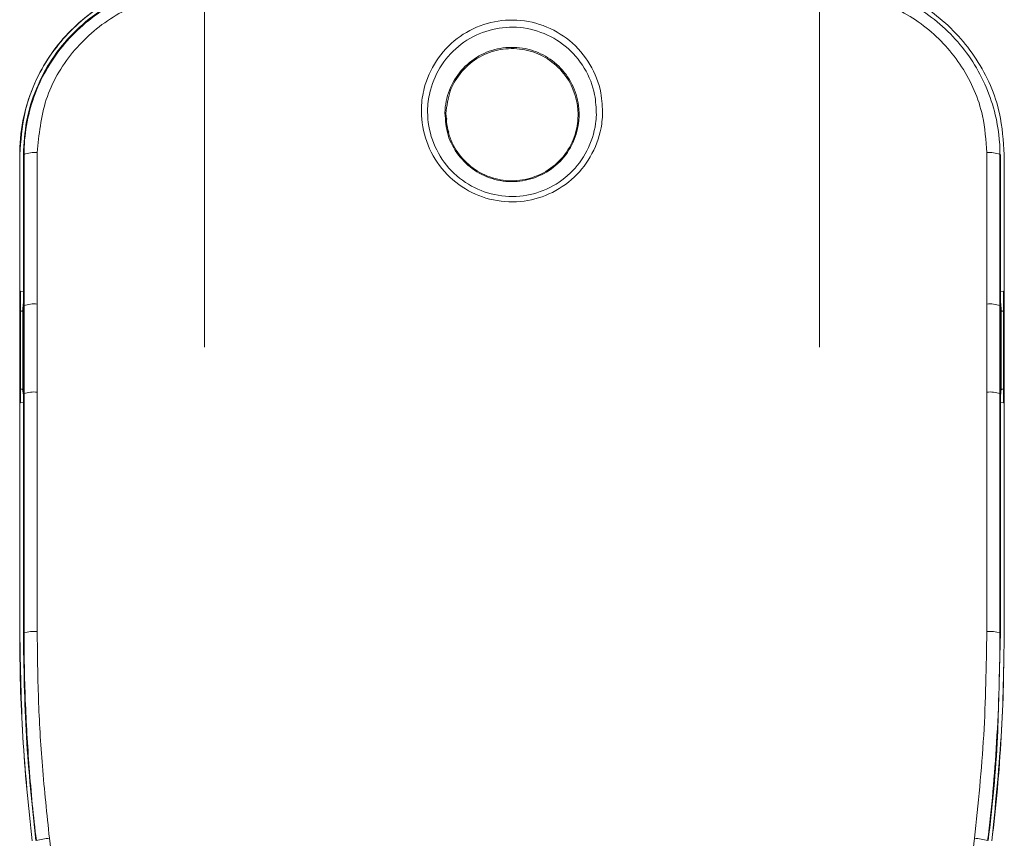
# Model space of a CAD drawing. Units: centimetres. Extents: x -9.8 to 10.5, y -7.6 to 6.8.
# Drawn here: x -6.3 to -3.8, y -0.2 to 1.9 of the extents above; entities that cross this region are included whole.
import ezdxf

# ---------------------------------------------------------------- set-up
doc = ezdxf.new("R2010")
doc.units = ezdxf.units.CM
doc.header["$MEASUREMENT"] = 0

msp = doc.modelspace()

# ---------------------------------------------------------------- linework, layer by layer
at = {"color": 1, "lineweight": 9}
for points in [[(-5.85559, 1.03376), (-5.85559, 1.03376), (-5.85559, 3.24616), (-5.85559, 3.24616)], [(-4.25074, 3.24616), (-4.25074, 3.24616), (-4.25074, 1.03376), (-4.25074, 1.03376)]]:
    msp.add_open_spline(points, degree=3, dxfattribs=at)
at = {"color": 3, "lineweight": 9}
for points, knots in [([(-6.33745, 1.5363), (-6.33736, 1.54275), (-6.33728, 1.54919), (-6.33704, 1.55563), (-6.33704, 1.55563), (-6.33592, 1.58615), (-6.33137, 1.61659), (-6.32399, 1.64628), (-6.32399, 1.64628), (-6.31662, 1.67597), (-6.30642, 1.70492), (-6.29334, 1.73262), (-6.29334, 1.73262), (-6.2711, 1.77972), (-6.24054, 1.82323), (-6.20354, 1.86031), (-6.20354, 1.86031), (-6.16679, 1.89714), (-6.12368, 1.92762), (-6.07649, 1.95035), (-6.07649, 1.95035), (-6.02996, 1.97275), (-5.97946, 1.98761), (-5.92826, 1.99254), (-5.92826, 1.99254), (-5.91173, 1.99413), (-5.89512, 1.99469), (-5.87851, 1.99524)], [0, 0, 0, 0, 0.125, 0.125, 0.125, 0.125, 0.25, 0.25, 0.25, 0.25, 0.375, 0.375, 0.375, 0.375, 0.5, 0.5, 0.5, 0.5, 0.625, 0.625, 0.625, 0.625, 0.75, 0.75, 0.75, 0.75, 1, 1, 1, 1]), ([(-5.87851, 1.99483), (-5.92942, 1.98988), (-5.98033, 1.98493), (-6.02839, 1.96965), (-6.02839, 1.96965), (-6.07644, 1.95436), (-6.12164, 1.92875), (-6.1614, 1.89717), (-6.1614, 1.89717), (-6.20153, 1.86529), (-6.23611, 1.82735), (-6.26397, 1.78464), (-6.26397, 1.78464), (-6.29219, 1.74138), (-6.31351, 1.69324), (-6.3244, 1.64323), (-6.3244, 1.64323), (-6.33203, 1.6082), (-6.33453, 1.57225), (-6.33704, 1.53631)], [0, 0, 0, 0, 0.1666667, 0.1666667, 0.1666667, 0.1666667, 0.3333333, 0.3333333, 0.3333333, 0.3333333, 0.5, 0.5, 0.5, 0.5, 0.6666667, 0.6666667, 0.6666667, 0.6666667, 1, 1, 1, 1]), ([(-6.32787, 1.53631), (-6.32622, 1.56551), (-6.32457, 1.59471), (-6.31936, 1.62336), (-6.31936, 1.62336), (-6.31412, 1.65212), (-6.3053, 1.68032), (-6.29401, 1.70744), (-6.29401, 1.70744), (-6.28273, 1.73453), (-6.269, 1.76054), (-6.25279, 1.78498), (-6.25279, 1.78498), (-6.23662, 1.80937), (-6.21798, 1.83219), (-6.19728, 1.85302), (-6.19728, 1.85302), (-6.1765, 1.87393), (-6.15365, 1.89284), (-6.12913, 1.90929), (-6.12913, 1.90929), (-6.10475, 1.92564), (-6.07872, 1.93956), (-6.05154, 1.95102), (-6.05154, 1.95102), (-6.0242, 1.96254), (-5.99569, 1.97158), (-5.9666, 1.97695), (-5.9666, 1.97695), (-5.93763, 1.98228), (-5.90807, 1.98397), (-5.87851, 1.98566)], [0, 0, 0, 0, 0.1111111, 0.1111111, 0.1111111, 0.1111111, 0.2222222, 0.2222222, 0.2222222, 0.2222222, 0.3333333, 0.3333333, 0.3333333, 0.3333333, 0.4444444, 0.4444444, 0.4444444, 0.4444444, 0.5555556, 0.5555556, 0.5555556, 0.5555556, 0.6666667, 0.6666667, 0.6666667, 0.6666667, 0.7777778, 0.7777778, 0.7777778, 0.7777778, 1, 1, 1, 1]), ([(-6.32613, 1.53631), (-6.32613, 1.53631), (-6.32613, 1.53631), (-6.32613, 1.53631), (-6.32613, 1.53631), (-6.32613, 1.58701), (-6.31735, 1.63792), (-6.30032, 1.68591), (-6.30032, 1.68591), (-6.28328, 1.7339), (-6.258, 1.77897), (-6.22584, 1.81845), (-6.22584, 1.81845), (-6.19378, 1.85781), (-6.15489, 1.89161), (-6.11128, 1.91842), (-6.11128, 1.91842), (-6.06815, 1.94493), (-6.02042, 1.9646), (-5.97099, 1.97403), (-5.97099, 1.97403), (-5.94059, 1.97984), (-5.90955, 1.98176), (-5.87851, 1.98369)], [0, 0, 0, 0, 0.1428571, 0.1428571, 0.1428571, 0.1428571, 0.2857143, 0.2857143, 0.2857143, 0.2857143, 0.4285714, 0.4285714, 0.4285714, 0.4285714, 0.5714286, 0.5714286, 0.5714286, 0.5714286, 0.7142857, 0.7142857, 0.7142857, 0.7142857, 1, 1, 1, 1]), ([(-4.22782, 1.99524), (-4.17687, 1.99029), (-4.12592, 1.98533), (-4.07782, 1.97003), (-4.07782, 1.97003), (-4.02973, 1.95474), (-3.98448, 1.92911), (-3.94469, 1.8975), (-3.94469, 1.8975), (-3.90453, 1.86561), (-3.86992, 1.82763), (-3.84204, 1.78489), (-3.84204, 1.78489), (-3.81378, 1.74158), (-3.79243, 1.69337), (-3.78153, 1.6433), (-3.78153, 1.6433), (-3.7739, 1.60825), (-3.77139, 1.57227), (-3.76888, 1.5363)], [0, 0, 0, 0, 0.1666667, 0.1666667, 0.1666667, 0.1666667, 0.3333333, 0.3333333, 0.3333333, 0.3333333, 0.5, 0.5, 0.5, 0.5, 0.6666667, 0.6666667, 0.6666667, 0.6666667, 1, 1, 1, 1]), ([(-4.22782, 1.98369), (-4.22782, 1.98369), (-4.22781, 1.98369), (-4.22781, 1.98369), (-4.22781, 1.98369), (-4.17829, 1.98369), (-4.12836, 1.97531), (-4.08134, 1.95905), (-4.08134, 1.95905), (-4.03436, 1.9428), (-3.99028, 1.91869), (-3.95137, 1.88813), (-3.95137, 1.88813), (-3.91218, 1.85735), (-3.87822, 1.82003), (-3.85134, 1.77822), (-3.85134, 1.77822), (-3.82412, 1.73589), (-3.80415, 1.68896), (-3.79247, 1.64017), (-3.79247, 1.64017), (-3.78432, 1.60616), (-3.7802, 1.57124), (-3.7802, 1.53631), (-3.7802, 1.53631), (-3.7802, 1.53631), (-3.7802, 1.53631), (-3.7802, 1.53631)], [0, 0, 0, 0, 0.125, 0.125, 0.125, 0.125, 0.25, 0.25, 0.25, 0.25, 0.375, 0.375, 0.375, 0.375, 0.5, 0.5, 0.5, 0.5, 0.625, 0.625, 0.625, 0.625, 0.75, 0.75, 0.75, 0.75, 1, 1, 1, 1]), ([(-5.87851, 1.95524), (-5.90718, 1.95345), (-5.93584, 1.95167), (-5.96393, 1.9463), (-5.96393, 1.9463), (-6.00961, 1.93756), (-6.05377, 1.91934), (-6.09349, 1.89481), (-6.09349, 1.89481), (-6.13369, 1.86998), (-6.16935, 1.83869), (-6.19926, 1.80228), (-6.19926, 1.80228), (-6.2293, 1.76572), (-6.25353, 1.72399), (-6.26798, 1.67963), (-6.26798, 1.67963), (-6.28244, 1.63526), (-6.2871, 1.58825), (-6.29176, 1.54124)], [0, 0, 0, 0, 0.1666667, 0.1666667, 0.1666667, 0.1666667, 0.3333333, 0.3333333, 0.3333333, 0.3333333, 0.5, 0.5, 0.5, 0.5, 0.6666667, 0.6666667, 0.6666667, 0.6666667, 1, 1, 1, 1]), ([(-3.81457, 1.54124), (-3.81681, 1.57353), (-3.81905, 1.60583), (-3.82586, 1.63732), (-3.82586, 1.63732), (-3.83562, 1.68246), (-3.85477, 1.72595), (-3.88017, 1.76505), (-3.88017, 1.76505), (-3.90522, 1.80363), (-3.93635, 1.83794), (-3.9725, 1.86677), (-3.9725, 1.86677), (-4.00836, 1.89537), (-4.04915, 1.91858), (-4.09253, 1.93242), (-4.09253, 1.93242), (-4.1359, 1.94627), (-4.18186, 1.95075), (-4.22782, 1.95524)], [0, 0, 0, 0, 0.1666667, 0.1666667, 0.1666667, 0.1666667, 0.3333333, 0.3333333, 0.3333333, 0.3333333, 0.5, 0.5, 0.5, 0.5, 0.6666667, 0.6666667, 0.6666667, 0.6666667, 1, 1, 1, 1]), ([(-4.81691, 1.64007), (-4.81753, 1.6319), (-4.81815, 1.62373), (-4.81925, 1.61561), (-4.81925, 1.61561), (-4.82289, 1.58889), (-4.83179, 1.56274), (-4.84458, 1.5387), (-4.84458, 1.5387), (-4.85664, 1.51603), (-4.87216, 1.49524), (-4.89078, 1.47757), (-4.89078, 1.47757), (-4.91003, 1.45931), (-4.93259, 1.44438), (-4.95696, 1.4335), (-4.95696, 1.4335), (-4.98047, 1.423), (-5.00567, 1.41627), (-5.03132, 1.41387), (-5.03132, 1.41387), (-5.05817, 1.41135), (-5.0855, 1.41357), (-5.11162, 1.42029), (-5.11162, 1.42029), (-5.13699, 1.42682), (-5.16121, 1.43759), (-5.18303, 1.45196), (-5.18303, 1.45196), (-5.2059, 1.46702), (-5.22614, 1.48601), (-5.24242, 1.50786), (-5.24242, 1.50786), (-5.25855, 1.5295), (-5.27079, 1.55394), (-5.27877, 1.57967), (-5.27877, 1.57967), (-5.28666, 1.60511), (-5.29038, 1.63181), (-5.28948, 1.65829), (-5.28948, 1.65829), (-5.2889, 1.67547), (-5.28636, 1.69256), (-5.28203, 1.70922), (-5.28203, 1.70922), (-5.27548, 1.73442), (-5.2648, 1.75863), (-5.25046, 1.78051), (-5.25046, 1.78051), (-5.23588, 1.80274), (-5.21751, 1.82256), (-5.19628, 1.83869), (-5.19628, 1.83869), (-5.17549, 1.85448), (-5.15197, 1.86675), (-5.12706, 1.87499), (-5.12706, 1.87499), (-5.10242, 1.88314), (-5.07644, 1.88736), (-5.0505, 1.88709), (-5.0505, 1.88709), (-5.02364, 1.8868), (-4.99683, 1.8817), (-4.97162, 1.8724), (-4.97162, 1.8724), (-4.94679, 1.86323), (-4.92353, 1.84998), (-4.90322, 1.83327), (-4.90322, 1.83327), (-4.88201, 1.81581), (-4.86402, 1.79458), (-4.84992, 1.77097), (-4.84992, 1.77097), (-4.83621, 1.74802), (-4.82617, 1.72283), (-4.82148, 1.69685), (-4.82148, 1.69685), (-4.81812, 1.67819), (-4.81751, 1.65913), (-4.81691, 1.64007)], [0, 0, 0, 0, 0.047619, 0.047619, 0.047619, 0.047619, 0.0952381, 0.0952381, 0.0952381, 0.0952381, 0.1428571, 0.1428571, 0.1428571, 0.1428571, 0.1904762, 0.1904762, 0.1904762, 0.1904762, 0.2380952, 0.2380952, 0.2380952, 0.2380952, 0.2857143, 0.2857143, 0.2857143, 0.2857143, 0.3333333, 0.3333333, 0.3333333, 0.3333333, 0.3809524, 0.3809524, 0.3809524, 0.3809524, 0.4285714, 0.4285714, 0.4285714, 0.4285714, 0.4761905, 0.4761905, 0.4761905, 0.4761905, 0.5238095, 0.5238095, 0.5238095, 0.5238095, 0.5714286, 0.5714286, 0.5714286, 0.5714286, 0.6190476, 0.6190476, 0.6190476, 0.6190476, 0.6666667, 0.6666667, 0.6666667, 0.6666667, 0.7142857, 0.7142857, 0.7142857, 0.7142857, 0.7619048, 0.7619048, 0.7619048, 0.7619048, 0.8095238, 0.8095238, 0.8095238, 0.8095238, 0.8571429, 0.8571429, 0.8571429, 0.8571429, 0.9047619, 0.9047619, 0.9047619, 0.9047619, 1, 1, 1, 1]), ([(-4.83306, 1.63971), (-4.83373, 1.65745), (-4.83439, 1.67519), (-4.83763, 1.69254), (-4.83763, 1.69254), (-4.84214, 1.7167), (-4.85162, 1.7401), (-4.86451, 1.7614), (-4.86451, 1.7614), (-4.87771, 1.78321), (-4.89447, 1.8028), (-4.91421, 1.8189), (-4.91421, 1.8189), (-4.9331, 1.8343), (-4.95471, 1.8465), (-4.97776, 1.85494), (-4.97776, 1.85494), (-5.00107, 1.86348), (-5.02585, 1.86818), (-5.05067, 1.86844), (-5.05067, 1.86844), (-5.07467, 1.86869), (-5.0987, 1.8648), (-5.1215, 1.85731), (-5.1215, 1.85731), (-5.14461, 1.84972), (-5.16646, 1.83845), (-5.18578, 1.82389), (-5.18578, 1.82389), (-5.20552, 1.80903), (-5.22262, 1.79074), (-5.23624, 1.77023), (-5.23624, 1.77023), (-5.24971, 1.74993), (-5.25977, 1.72745), (-5.26601, 1.70404), (-5.26601, 1.70404), (-5.27014, 1.68856), (-5.27259, 1.67267), (-5.27323, 1.65668), (-5.27323, 1.65668), (-5.27421, 1.632), (-5.27085, 1.60709), (-5.26361, 1.58333), (-5.26361, 1.58333), (-5.25627, 1.55923), (-5.24494, 1.53633), (-5.22993, 1.51604), (-5.22993, 1.51604), (-5.21481, 1.4956), (-5.19595, 1.4778), (-5.17464, 1.4637), (-5.17464, 1.4637), (-5.15423, 1.45019), (-5.13156, 1.44006), (-5.1078, 1.43392), (-5.1078, 1.43392), (-5.0834, 1.42762), (-5.05786, 1.42552), (-5.03277, 1.42788), (-5.03277, 1.42788), (-5.00875, 1.43014), (-4.98516, 1.43648), (-4.96316, 1.44635), (-4.96316, 1.44635), (-4.9404, 1.45656), (-4.91933, 1.47055), (-4.9014, 1.48767), (-4.9014, 1.48767), (-4.88371, 1.50456), (-4.86907, 1.52449), (-4.85781, 1.54619), (-4.85781, 1.54619), (-4.8463, 1.56837), (-4.83832, 1.5924), (-4.83512, 1.61692), (-4.83512, 1.61692), (-4.83413, 1.62449), (-4.8336, 1.6321), (-4.83306, 1.63971)], [0, 0, 0, 0, 0.047619, 0.047619, 0.047619, 0.047619, 0.0952381, 0.0952381, 0.0952381, 0.0952381, 0.1428571, 0.1428571, 0.1428571, 0.1428571, 0.1904762, 0.1904762, 0.1904762, 0.1904762, 0.2380952, 0.2380952, 0.2380952, 0.2380952, 0.2857143, 0.2857143, 0.2857143, 0.2857143, 0.3333333, 0.3333333, 0.3333333, 0.3333333, 0.3809524, 0.3809524, 0.3809524, 0.3809524, 0.4285714, 0.4285714, 0.4285714, 0.4285714, 0.4761905, 0.4761905, 0.4761905, 0.4761905, 0.5238095, 0.5238095, 0.5238095, 0.5238095, 0.5714286, 0.5714286, 0.5714286, 0.5714286, 0.6190476, 0.6190476, 0.6190476, 0.6190476, 0.6666667, 0.6666667, 0.6666667, 0.6666667, 0.7142857, 0.7142857, 0.7142857, 0.7142857, 0.7619048, 0.7619048, 0.7619048, 0.7619048, 0.8095238, 0.8095238, 0.8095238, 0.8095238, 0.8571429, 0.8571429, 0.8571429, 0.8571429, 0.9047619, 0.9047619, 0.9047619, 0.9047619, 1, 1, 1, 1]), ([(-5.22819, 1.64464), (-5.22818, 1.64493), (-5.22817, 1.64523), (-5.22816, 1.64553), (-5.22816, 1.64553), (-5.22764, 1.66545), (-5.22361, 1.68544), (-5.21635, 1.70417), (-5.21635, 1.70417), (-5.20909, 1.72288), (-5.1986, 1.74031), (-5.18539, 1.75553), (-5.18539, 1.75553), (-5.17234, 1.77057), (-5.15663, 1.78343), (-5.13916, 1.7933), (-5.13916, 1.7933), (-5.1221, 1.80292), (-5.10335, 1.80968), (-5.08398, 1.81314), (-5.08398, 1.81314), (-5.06492, 1.81655), (-5.04525, 1.81676), (-5.02611, 1.81377), (-5.02611, 1.81377), (-5.00727, 1.81083), (-4.98894, 1.80478), (-4.97211, 1.79598), (-4.97211, 1.79598), (-4.95504, 1.78705), (-4.9395, 1.7753), (-4.92632, 1.76145), (-4.92632, 1.76145), (-4.9129, 1.74734), (-4.90192, 1.73106), (-4.89389, 1.71344), (-4.89389, 1.71344), (-4.88568, 1.69542), (-4.88056, 1.67599), (-4.8788, 1.65635), (-4.8788, 1.65635), (-4.87767, 1.6438), (-4.8779, 1.63116), (-4.8795, 1.61866), (-4.8795, 1.61866), (-4.88204, 1.59882), (-4.888, 1.57933), (-4.89713, 1.56136), (-4.89713, 1.56136), (-4.90624, 1.54345), (-4.9185, 1.52706), (-4.93323, 1.5132), (-4.93323, 1.5132), (-4.94771, 1.49958), (-4.96458, 1.48841), (-4.98289, 1.48038), (-4.98289, 1.48038), (-5.00094, 1.47247), (-5.02039, 1.46762), (-5.04009, 1.46614), (-5.04009, 1.46614), (-5.05945, 1.46469), (-5.07906, 1.46649), (-5.09783, 1.47145), (-5.09783, 1.47145), (-5.11673, 1.47643), (-5.13477, 1.48461), (-5.15087, 1.49546), (-5.15087, 1.49546), (-5.1669, 1.50627), (-5.18101, 1.51973), (-5.19276, 1.53508), (-5.19276, 1.53508), (-5.20477, 1.5508), (-5.21432, 1.56849), (-5.21981, 1.58712), (-5.21981, 1.58712), (-5.22529, 1.60568), (-5.22674, 1.62516), (-5.22819, 1.64464)], [0, 0, 0, 0, 0.047619, 0.047619, 0.047619, 0.047619, 0.0952381, 0.0952381, 0.0952381, 0.0952381, 0.1428571, 0.1428571, 0.1428571, 0.1428571, 0.1904762, 0.1904762, 0.1904762, 0.1904762, 0.2380952, 0.2380952, 0.2380952, 0.2380952, 0.2857143, 0.2857143, 0.2857143, 0.2857143, 0.3333333, 0.3333333, 0.3333333, 0.3333333, 0.3809524, 0.3809524, 0.3809524, 0.3809524, 0.4285714, 0.4285714, 0.4285714, 0.4285714, 0.4761905, 0.4761905, 0.4761905, 0.4761905, 0.5238095, 0.5238095, 0.5238095, 0.5238095, 0.5714286, 0.5714286, 0.5714286, 0.5714286, 0.6190476, 0.6190476, 0.6190476, 0.6190476, 0.6666667, 0.6666667, 0.6666667, 0.6666667, 0.7142857, 0.7142857, 0.7142857, 0.7142857, 0.7619048, 0.7619048, 0.7619048, 0.7619048, 0.8095238, 0.8095238, 0.8095238, 0.8095238, 0.8571429, 0.8571429, 0.8571429, 0.8571429, 0.9047619, 0.9047619, 0.9047619, 0.9047619, 1, 1, 1, 1]), ([(-5.22552, 1.64334), (-5.22401, 1.6242), (-5.22251, 1.60506), (-5.21706, 1.58683), (-5.21706, 1.58683), (-5.21159, 1.56857), (-5.20216, 1.55123), (-5.19031, 1.53584), (-5.19031, 1.53584), (-5.17873, 1.52079), (-5.16484, 1.50761), (-5.14906, 1.49703), (-5.14906, 1.49703), (-5.13326, 1.48642), (-5.11555, 1.47843), (-5.09702, 1.47356), (-5.09702, 1.47356), (-5.07859, 1.46871), (-5.05933, 1.46695), (-5.04031, 1.46837), (-5.04031, 1.46837), (-5.02099, 1.46982), (-5.00191, 1.47456), (-4.9842, 1.48228), (-4.9842, 1.48228), (-4.96621, 1.49013), (-4.94963, 1.50107), (-4.93538, 1.5144), (-4.93538, 1.5144), (-4.92088, 1.52797), (-4.90879, 1.54403), (-4.89979, 1.56158), (-4.89979, 1.56158), (-4.89075, 1.5792), (-4.88483, 1.59832), (-4.88226, 1.61779), (-4.88226, 1.61779), (-4.88063, 1.63009), (-4.88035, 1.64253), (-4.88141, 1.65489), (-4.88141, 1.65489), (-4.88307, 1.67423), (-4.88803, 1.69337), (-4.89604, 1.71115), (-4.89604, 1.71115), (-4.90388, 1.72855), (-4.91465, 1.74465), (-4.92785, 1.75861), (-4.92785, 1.75861), (-4.94082, 1.77234), (-4.95614, 1.784), (-4.973, 1.79286), (-4.973, 1.79286), (-4.98962, 1.80159), (-5.00774, 1.8076), (-5.02637, 1.81053), (-5.02637, 1.81053), (-5.04532, 1.81351), (-5.0648, 1.8133), (-5.08369, 1.8099), (-5.08369, 1.8099), (-5.10284, 1.80646), (-5.12139, 1.79975), (-5.13819, 1.7902), (-5.13819, 1.7902), (-5.15541, 1.78042), (-5.17079, 1.76765), (-5.18378, 1.75274), (-5.18378, 1.75274), (-5.19689, 1.73769), (-5.20756, 1.72045), (-5.21411, 1.702), (-5.21411, 1.702), (-5.22074, 1.68328), (-5.22313, 1.66331), (-5.22552, 1.64334)], [0, 0, 0, 0, 0.05, 0.05, 0.05, 0.05, 0.1, 0.1, 0.1, 0.1, 0.15, 0.15, 0.15, 0.15, 0.2, 0.2, 0.2, 0.2, 0.25, 0.25, 0.25, 0.25, 0.3, 0.3, 0.3, 0.3, 0.35, 0.35, 0.35, 0.35, 0.4, 0.4, 0.4, 0.4, 0.45, 0.45, 0.45, 0.45, 0.5, 0.5, 0.5, 0.5, 0.55, 0.55, 0.55, 0.55, 0.6, 0.6, 0.6, 0.6, 0.65, 0.65, 0.65, 0.65, 0.7, 0.7, 0.7, 0.7, 0.75, 0.75, 0.75, 0.75, 0.8, 0.8, 0.8, 0.8, 0.85, 0.85, 0.85, 0.85, 0.9, 0.9, 0.9, 0.9, 1, 1, 1, 1]), ([(-5.21821, 1.59453), (-5.22117, 1.60363), (-5.22413, 1.61273), (-5.22412, 1.62205), (-5.22412, 1.62205), (-5.22412, 1.62484), (-5.22386, 1.62765), (-5.22359, 1.63047)], [0, 0, 0, 0, 0.3333333, 0.3333333, 0.3333333, 0.3333333, 1, 1, 1, 1]), ([(-6.33745, 1.18061), (-6.33745, 1.22878), (-6.33745, 1.27695), (-6.33745, 1.32508), (-6.33745, 1.32508), (-6.33745, 1.37322), (-6.33745, 1.42133), (-6.33745, 1.4694), (-6.33745, 1.4694), (-6.33745, 1.4917), (-6.33745, 1.514), (-6.33745, 1.5363)], [0, 0, 0, 0, 0.25, 0.25, 0.25, 0.25, 0.5, 0.5, 0.5, 0.5, 1, 1, 1, 1]), ([(-3.76888, 1.5363), (-3.76888, 1.48824), (-3.76888, 1.44017), (-3.76888, 1.39207), (-3.76888, 1.39207), (-3.76888, 1.35686), (-3.76889, 1.32163), (-3.76889, 1.28638), (-3.76889, 1.28638), (-3.76889, 1.25113), (-3.76889, 1.21587), (-3.76889, 1.18061)], [0, 0, 0, 0, 0.25, 0.25, 0.25, 0.25, 0.5, 0.5, 0.5, 0.5, 1, 1, 1, 1]), ([(-6.33744, 0.88814), (-6.33744, 0.93692), (-6.33745, 0.98569), (-6.33745, 1.03444), (-6.33745, 1.03444), (-6.33745, 1.05882), (-6.33745, 1.08318), (-6.33745, 1.10754), (-6.33745, 1.10754), (-6.33745, 1.1319), (-6.33745, 1.15625), (-6.33745, 1.18061)], [0, 0, 0, 0, 0.25, 0.25, 0.25, 0.25, 0.5, 0.5, 0.5, 0.5, 1, 1, 1, 1]), ([(-6.33704, 1.18061), (-6.33704, 1.18061), (-6.33641, 1.17997), (-6.33641, 1.17997), (-6.33641, 1.17997), (-6.33641, 1.17997), (-6.33555, 1.17912), (-6.33555, 1.17912)], [0, 0, 0, 0, 0.3333333, 0.3333333, 0.3333333, 0.3333333, 1, 1, 1, 1]), ([(-6.33555, 1.17912), (-6.33555, 1.17912), (-6.33539, 1.03453), (-6.33539, 1.03453), (-6.33539, 1.03453), (-6.33539, 1.03453), (-6.33525, 0.88994), (-6.33525, 0.88994)], [0, 0, 0, 0, 0.3333333, 0.3333333, 0.3333333, 0.3333333, 1, 1, 1, 1]), ([(-6.32787, 1.16632), (-6.32787, 1.16373), (-6.32788, 1.16114), (-6.32788, 1.15863), (-6.32788, 1.15863), (-6.32789, 1.15613), (-6.3279, 1.15371), (-6.32792, 1.15154), (-6.32792, 1.15154), (-6.32793, 1.14937), (-6.32795, 1.14745), (-6.32797, 1.14584), (-6.32797, 1.14584), (-6.32799, 1.14423), (-6.32801, 1.14294), (-6.32803, 1.14217), (-6.32803, 1.14217), (-6.32805, 1.14154), (-6.32807, 1.14126), (-6.32809, 1.14098)], [0, 0, 0, 0, 0.1666667, 0.1666667, 0.1666667, 0.1666667, 0.3333333, 0.3333333, 0.3333333, 0.3333333, 0.5, 0.5, 0.5, 0.5, 0.6666667, 0.6666667, 0.6666667, 0.6666667, 1, 1, 1, 1]), ([(-3.77824, 1.14098), (-3.77827, 1.14137), (-3.77829, 1.14176), (-3.77831, 1.14267), (-3.77831, 1.14267), (-3.77833, 1.14358), (-3.77835, 1.14502), (-3.77837, 1.14675), (-3.77837, 1.14675), (-3.77839, 1.14848), (-3.77841, 1.15051), (-3.77842, 1.15276), (-3.77842, 1.15276), (-3.77843, 1.15501), (-3.77844, 1.15749), (-3.77845, 1.16002), (-3.77845, 1.16002), (-3.77846, 1.1621), (-3.77846, 1.16421), (-3.77846, 1.16632)], [0, 0, 0, 0, 0.1666667, 0.1666667, 0.1666667, 0.1666667, 0.3333333, 0.3333333, 0.3333333, 0.3333333, 0.5, 0.5, 0.5, 0.5, 0.6666667, 0.6666667, 0.6666667, 0.6666667, 1, 1, 1, 1]), ([(-3.77108, 0.88994), (-3.77108, 0.88994), (-3.77094, 1.03453), (-3.77094, 1.03453), (-3.77094, 1.03453), (-3.77094, 1.03453), (-3.77078, 1.17912), (-3.77078, 1.17912)], [0, 0, 0, 0, 0.3333333, 0.3333333, 0.3333333, 0.3333333, 1, 1, 1, 1]), ([(-3.76929, 1.18061), (-3.76929, 1.18061), (-3.76992, 1.17997), (-3.76992, 1.17997), (-3.76992, 1.17997), (-3.76992, 1.17997), (-3.77078, 1.17912), (-3.77078, 1.17912)], [0, 0, 0, 0, 0.3333333, 0.3333333, 0.3333333, 0.3333333, 1, 1, 1, 1]), ([(-3.76889, 1.18061), (-3.76889, 1.1319), (-3.76889, 1.08319), (-3.76889, 1.03445), (-3.76889, 1.03445), (-3.76889, 1.01008), (-3.76889, 0.9857), (-3.76889, 0.96131), (-3.76889, 0.96131), (-3.76889, 0.93693), (-3.76889, 0.91253), (-3.76889, 0.88814)], [0, 0, 0, 0, 0.25, 0.25, 0.25, 0.25, 0.5, 0.5, 0.5, 0.5, 1, 1, 1, 1]), ([(-6.32809, 1.14098), (-6.32809, 1.14098), (-6.32888, 1.13623), (-6.32888, 1.13623), (-6.32888, 1.13623), (-6.32888, 1.13623), (-6.32913, 1.13475), (-6.32913, 1.13475)], [0, 0, 0, 0, 0.3333333, 0.3333333, 0.3333333, 0.3333333, 1, 1, 1, 1]), ([(-6.32787, 0.91301), (-6.32787, 0.93213), (-6.32787, 0.95125), (-6.32787, 0.97036), (-6.32787, 0.97036), (-6.32787, 0.98948), (-6.32787, 1.00859), (-6.32787, 1.02769), (-6.32787, 1.02769), (-6.32787, 1.0659), (-6.32787, 1.10409), (-6.32787, 1.14228)], [0, 0, 0, 0, 0.25, 0.25, 0.25, 0.25, 0.5, 0.5, 0.5, 0.5, 1, 1, 1, 1]), ([(-3.77846, 1.14228), (-3.77846, 1.12318), (-3.77846, 1.10409), (-3.77846, 1.08499), (-3.77846, 1.08499), (-3.77846, 1.0659), (-3.77846, 1.04679), (-3.77846, 1.02769), (-3.77846, 1.02769), (-3.77846, 0.98948), (-3.77846, 0.95124), (-3.77846, 0.91301)], [0, 0, 0, 0, 0.25, 0.25, 0.25, 0.25, 0.5, 0.5, 0.5, 0.5, 1, 1, 1, 1]), ([(-3.77824, 1.14098), (-3.77824, 1.14098), (-3.77745, 1.13623), (-3.77745, 1.13623), (-3.77745, 1.13623), (-3.77745, 1.13623), (-3.7772, 1.13475), (-3.7772, 1.13475)], [0, 0, 0, 0, 0.3333333, 0.3333333, 0.3333333, 0.3333333, 1, 1, 1, 1]), ([(-6.3355, 1.1279), (-6.33461, 1.12796), (-6.33372, 1.12802), (-6.33295, 1.12811), (-6.33295, 1.12811), (-6.33214, 1.1282), (-6.33145, 1.12832), (-6.3309, 1.12845), (-6.3309, 1.12845), (-6.33034, 1.12859), (-6.32992, 1.12873), (-6.3297, 1.12888), (-6.3297, 1.12888), (-6.32956, 1.12899), (-6.32951, 1.12909), (-6.32946, 1.12919)], [0, 0, 0, 0, 0.2, 0.2, 0.2, 0.2, 0.4, 0.4, 0.4, 0.4, 0.6, 0.6, 0.6, 0.6, 1, 1, 1, 1]), ([(-6.32946, 1.12919), (-6.32946, 1.12919), (-6.32948, 1.11085), (-6.32948, 1.11085), (-6.32948, 1.11085), (-6.32948, 1.11085), (-6.32956, 1.03749), (-6.32956, 1.03749), (-6.32956, 1.03749), (-6.32956, 1.03749), (-6.32967, 0.9239), (-6.32967, 0.9239)], [0, 0, 0, 0, 0.25, 0.25, 0.25, 0.25, 0.5, 0.5, 0.5, 0.5, 1, 1, 1, 1]), ([(-3.77666, 0.9239), (-3.77666, 0.9239), (-3.77668, 0.94224), (-3.77668, 0.94224), (-3.77668, 0.94224), (-3.77668, 0.94224), (-3.77675, 1.01561), (-3.77675, 1.01561), (-3.77675, 1.01561), (-3.77675, 1.01561), (-3.77687, 1.12919), (-3.77687, 1.12919)], [0, 0, 0, 0, 0.25, 0.25, 0.25, 0.25, 0.5, 0.5, 0.5, 0.5, 1, 1, 1, 1]), ([(-3.77687, 1.12919), (-3.77676, 1.12904), (-3.77665, 1.12888), (-3.77632, 1.12873), (-3.77632, 1.12873), (-3.77599, 1.12858), (-3.77544, 1.12844), (-3.77477, 1.12832), (-3.77477, 1.12832), (-3.77411, 1.12819), (-3.77333, 1.12808), (-3.77241, 1.12801), (-3.77241, 1.12801), (-3.77192, 1.12797), (-3.77137, 1.12794), (-3.77083, 1.12791)], [0, 0, 0, 0, 0.2, 0.2, 0.2, 0.2, 0.4, 0.4, 0.4, 0.4, 0.6, 0.6, 0.6, 0.6, 1, 1, 1, 1]), ([(-6.32967, 0.9239), (-6.32978, 0.92396), (-6.32989, 0.92401), (-6.33022, 0.92406), (-6.33022, 0.92406), (-6.33054, 0.92411), (-6.33109, 0.92416), (-6.33174, 0.9242), (-6.33174, 0.9242), (-6.33239, 0.92424), (-6.33315, 0.92428), (-6.33406, 0.92431), (-6.33406, 0.92431), (-6.33445, 0.92432), (-6.33487, 0.92433), (-6.33528, 0.92433)], [0, 0, 0, 0, 0.2, 0.2, 0.2, 0.2, 0.4, 0.4, 0.4, 0.4, 0.6, 0.6, 0.6, 0.6, 1, 1, 1, 1]), ([(-6.32804, 0.91403), (-6.32804, 0.91403), (-6.32887, 0.91906), (-6.32887, 0.91906), (-6.32887, 0.91906), (-6.32887, 0.91906), (-6.32967, 0.9239), (-6.32967, 0.9239)], [0, 0, 0, 0, 0.3333333, 0.3333333, 0.3333333, 0.3333333, 1, 1, 1, 1]), ([(-6.32804, 0.91403), (-6.32802, 0.91364), (-6.328, 0.91325), (-6.32798, 0.91234), (-6.32798, 0.91234), (-6.32796, 0.91143), (-6.32794, 0.90999), (-6.32792, 0.90826), (-6.32792, 0.90826), (-6.32791, 0.90653), (-6.3279, 0.90451), (-6.32789, 0.90225), (-6.32789, 0.90225), (-6.32788, 0.89974), (-6.32787, 0.89692), (-6.32787, 0.89411)], [0, 0, 0, 0, 0.2, 0.2, 0.2, 0.2, 0.4, 0.4, 0.4, 0.4, 0.6, 0.6, 0.6, 0.6, 1, 1, 1, 1]), ([(-3.77846, 0.89411), (-3.77846, 0.89664), (-3.77845, 0.89916), (-3.77845, 0.90147), (-3.77845, 0.90147), (-3.77844, 0.90377), (-3.77843, 0.90586), (-3.77841, 0.90766), (-3.77841, 0.90766), (-3.7784, 0.90946), (-3.77838, 0.91099), (-3.77836, 0.91199), (-3.77836, 0.91199), (-3.77834, 0.9131), (-3.77832, 0.91357), (-3.77829, 0.91403)], [0, 0, 0, 0, 0.2, 0.2, 0.2, 0.2, 0.4, 0.4, 0.4, 0.4, 0.6, 0.6, 0.6, 0.6, 1, 1, 1, 1]), ([(-3.77829, 0.91403), (-3.77829, 0.91403), (-3.77752, 0.9187), (-3.77752, 0.9187), (-3.77752, 0.9187), (-3.77752, 0.9187), (-3.77666, 0.9239), (-3.77666, 0.9239)], [0, 0, 0, 0, 0.3333333, 0.3333333, 0.3333333, 0.3333333, 1, 1, 1, 1]), ([(-3.77105, 0.92434), (-3.7718, 0.92432), (-3.77255, 0.9243), (-3.77321, 0.92427), (-3.77321, 0.92427), (-3.77403, 0.92424), (-3.77471, 0.9242), (-3.77526, 0.92415), (-3.77526, 0.92415), (-3.77581, 0.92411), (-3.77622, 0.92406), (-3.77643, 0.924), (-3.77643, 0.924), (-3.77656, 0.92397), (-3.77661, 0.92394), (-3.77666, 0.9239)], [0, 0, 0, 0, 0.2, 0.2, 0.2, 0.2, 0.4, 0.4, 0.4, 0.4, 0.6, 0.6, 0.6, 0.6, 1, 1, 1, 1]), ([(-6.33744, 0.28972), (-6.33744, 0.38956), (-6.33744, 0.48939), (-6.33744, 0.58913), (-6.33744, 0.58913), (-6.33744, 0.63901), (-6.33744, 0.68887), (-6.33744, 0.73869), (-6.33744, 0.73869), (-6.33744, 0.78853), (-6.33744, 0.83833), (-6.33744, 0.88814)], [0, 0, 0, 0, 0.25, 0.25, 0.25, 0.25, 0.5, 0.5, 0.5, 0.5, 1, 1, 1, 1]), ([(-6.33704, 0.88814), (-6.33704, 0.88814), (-6.33614, 0.88904), (-6.33614, 0.88904), (-6.33614, 0.88904), (-6.33614, 0.88904), (-6.33525, 0.88994), (-6.33525, 0.88994)], [0, 0, 0, 0, 0.3333333, 0.3333333, 0.3333333, 0.3333333, 1, 1, 1, 1]), ([(-3.76929, 0.88814), (-3.76929, 0.88814), (-3.77019, 0.88904), (-3.77019, 0.88904), (-3.77019, 0.88904), (-3.77019, 0.88904), (-3.77108, 0.88994), (-3.77108, 0.88994)], [0, 0, 0, 0, 0.3333333, 0.3333333, 0.3333333, 0.3333333, 1, 1, 1, 1]), ([(-3.76889, 0.88814), (-3.76889, 0.78853), (-3.76889, 0.68893), (-3.76889, 0.58921), (-3.76889, 0.58921), (-3.76889, 0.53934), (-3.76889, 0.48945), (-3.76889, 0.43953), (-3.76889, 0.43953), (-3.76889, 0.38961), (-3.76889, 0.33966), (-3.76889, 0.28972)], [0, 0, 0, 0, 0.25, 0.25, 0.25, 0.25, 0.5, 0.5, 0.5, 0.5, 1, 1, 1, 1]), ([(-6.30515, -0.25356), (-6.31438, -0.16337), (-6.32361, -0.07318), (-6.32935, 0.01722), (-6.32935, 0.01722), (-6.33222, 0.06258), (-6.33422, 0.10798), (-6.33542, 0.15338), (-6.33542, 0.15338), (-6.33662, 0.19883), (-6.33703, 0.24428), (-6.33744, 0.28972)], [0, 0, 0, 0, 0.25, 0.25, 0.25, 0.25, 0.5, 0.5, 0.5, 0.5, 1, 1, 1, 1]), ([(-6.33704, 0.28972), (-6.33547, 0.19921), (-6.3339, 0.1087), (-6.32901, 0.01827), (-6.32901, 0.01827), (-6.32655, -0.0271), (-6.32327, -0.07245), (-6.31891, -0.11771), (-6.31891, -0.11771), (-6.31673, -0.14032), (-6.31429, -0.16292), (-6.31184, -0.18551)], [0, 0, 0, 0, 0.25, 0.25, 0.25, 0.25, 0.5, 0.5, 0.5, 0.5, 1, 1, 1, 1]), ([(-6.29564, -0.25243), (-6.30504, -0.16228), (-6.31444, -0.07214), (-6.31981, 0.01818), (-6.31981, 0.01818), (-6.32519, 0.10858), (-6.32653, 0.19915), (-6.32787, 0.28972)], [0, 0, 0, 0, 0.3333333, 0.3333333, 0.3333333, 0.3333333, 1, 1, 1, 1]), ([(-6.29394, -0.25222), (-6.29394, -0.25222), (-6.29394, -0.25222), (-6.29394, -0.25222), (-6.29394, -0.25222), (-6.30208, -0.18909), (-6.30785, -0.12581), (-6.31258, -0.06243), (-6.31258, -0.06243), (-6.31696, -0.00384), (-6.32046, 0.05482), (-6.32275, 0.11344), (-6.32275, 0.11344), (-6.32505, 0.17214), (-6.32614, 0.23079), (-6.32614, 0.28972), (-6.32614, 0.28972), (-6.32614, 0.28972), (-6.32614, 0.28972), (-6.32614, 0.28972)], [0, 0, 0, 0, 0.1666667, 0.1666667, 0.1666667, 0.1666667, 0.3333333, 0.3333333, 0.3333333, 0.3333333, 0.5, 0.5, 0.5, 0.5, 0.6666667, 0.6666667, 0.6666667, 0.6666667, 1, 1, 1, 1]), ([(-6.29177, 0.29232), (-6.2911, 0.23389), (-6.29043, 0.17545), (-6.28841, 0.11703), (-6.28841, 0.11703), (-6.28639, 0.0587), (-6.28303, 0.00038), (-6.27831, -0.05784), (-6.27831, -0.05784), (-6.2732, -0.12082), (-6.2665, -0.18369), (-6.2598, -0.24656)], [0, 0, 0, 0, 0.25, 0.25, 0.25, 0.25, 0.5, 0.5, 0.5, 0.5, 1, 1, 1, 1]), ([(-3.84653, -0.24656), (-3.83722, -0.15709), (-3.82791, -0.06761), (-3.82258, 0.02203), (-3.82258, 0.02203), (-3.81723, 0.11201), (-3.81589, 0.20217), (-3.81456, 0.29232)], [0, 0, 0, 0, 0.3333333, 0.3333333, 0.3333333, 0.3333333, 1, 1, 1, 1]), ([(-3.78019, 0.28972), (-3.78019, 0.28972), (-3.78019, 0.28972), (-3.78019, 0.28972), (-3.78019, 0.28972), (-3.78019, 0.24194), (-3.78091, 0.19439), (-3.78242, 0.14679), (-3.78242, 0.14679), (-3.78393, 0.09919), (-3.78623, 0.05153), (-3.78912, 0.00391), (-3.78912, 0.00391), (-3.79431, -0.08164), (-3.80141, -0.16707), (-3.81239, -0.25222), (-3.81239, -0.25222), (-3.81239, -0.25222), (-3.81239, -0.25222), (-3.81239, -0.25222)], [0, 0, 0, 0, 0.1666667, 0.1666667, 0.1666667, 0.1666667, 0.3333333, 0.3333333, 0.3333333, 0.3333333, 0.5, 0.5, 0.5, 0.5, 0.6666667, 0.6666667, 0.6666667, 0.6666667, 1, 1, 1, 1]), ([(-3.76889, 0.28972), (-3.7704, 0.1992), (-3.77191, 0.10867), (-3.77692, 0.01824), (-3.77692, 0.01824), (-3.77944, -0.02712), (-3.78284, -0.07247), (-3.78702, -0.11774), (-3.78702, -0.11774), (-3.79121, -0.16306), (-3.7962, -0.20831), (-3.80118, -0.25356)], [0, 0, 0, 0, 0.25, 0.25, 0.25, 0.25, 0.5, 0.5, 0.5, 0.5, 1, 1, 1, 1]), ([(-3.80158, -0.25351), (-3.79241, -0.16333), (-3.78324, -0.07314), (-3.77738, 0.01725), (-3.77738, 0.01725), (-3.77445, 0.0626), (-3.77234, 0.108), (-3.77131, 0.1534), (-3.77131, 0.1534), (-3.7708, 0.17608), (-3.77055, 0.19877), (-3.7703, 0.22146)], [0, 0, 0, 0, 0.25, 0.25, 0.25, 0.25, 0.5, 0.5, 0.5, 0.5, 1, 1, 1, 1]), ([(-3.78319, 0.13038), (-3.78397, 0.09297), (-3.78476, 0.05555), (-3.78652, 0.01818), (-3.78652, 0.01818), (-3.79077, -0.07219), (-3.80073, -0.16231), (-3.81069, -0.25243)], [0, 0, 0, 0, 0.3333333, 0.3333333, 0.3333333, 0.3333333, 1, 1, 1, 1])]:
    msp.add_open_spline(points, degree=3, knots=knots, dxfattribs=at)
for points in [[(-6.29176, 1.54124), (-6.30345, 1.54265), (-6.31531, 1.54095), (-6.32613, 1.53631)], [(-6.29176, 1.54124), (-6.29176, 1.54124), (-6.29177, 1.14647), (-6.29177, 1.14647)], [(-3.7802, 1.53631), (-3.79102, 1.54095), (-3.80288, 1.54265), (-3.81457, 1.54124)], [(-3.81457, 1.14647), (-3.81457, 1.14647), (-3.81457, 1.54124), (-3.81457, 1.54124)], [(-6.33704, 1.53631), (-6.33704, 1.53631), (-6.33745, 1.5363), (-6.33745, 1.5363)], [(-6.33704, 1.53631), (-6.33704, 1.53631), (-6.33704, 1.18061), (-6.33704, 1.18061)], [(-6.32787, 1.16682), (-6.32787, 1.16682), (-6.32787, 1.53631), (-6.32787, 1.53631)], [(-6.32613, 1.53631), (-6.32613, 1.53631), (-6.32625, 1.53631), (-6.32625, 1.53631)], [(-6.32613, 1.14228), (-6.32613, 1.14228), (-6.32613, 1.53631), (-6.32613, 1.53631)], [(-3.7802, 1.53631), (-3.7802, 1.53631), (-3.7802, 1.14228), (-3.7802, 1.14228)], [(-3.7802, 1.53631), (-3.7802, 1.53631), (-3.78008, 1.53631), (-3.78008, 1.53631)], [(-3.77846, 1.53631), (-3.77846, 1.53631), (-3.77846, 1.16682), (-3.77846, 1.16682)], [(-3.76929, 1.18061), (-3.76929, 1.18061), (-3.76929, 1.53631), (-3.76929, 1.53631)], [(-3.76929, 1.53631), (-3.76929, 1.53631), (-3.76888, 1.53631), (-3.76888, 1.53631)], [(-6.33745, 1.18061), (-6.33745, 1.18061), (-6.33704, 1.18061), (-6.33704, 1.18061)], [(-6.33704, 1.18061), (-6.33704, 1.18061), (-6.33704, 0.88814), (-6.33704, 0.88814)], [(-6.33555, 1.17912), (-6.33555, 1.17912), (-6.32787, 1.17874), (-6.32787, 1.17874)], [(-6.32787, 1.16682), (-6.32787, 1.16682), (-6.32787, 1.16632), (-6.32787, 1.16632)], [(-6.32787, 1.14228), (-6.32787, 1.14228), (-6.32787, 1.16632), (-6.32787, 1.16632)], [(-3.77078, 1.17912), (-3.77078, 1.17912), (-3.77846, 1.17874), (-3.77846, 1.17874)], [(-3.77846, 1.16632), (-3.77846, 1.16632), (-3.77846, 1.16682), (-3.77846, 1.16682)], [(-3.77846, 1.14228), (-3.77846, 1.14228), (-3.77846, 1.16632), (-3.77846, 1.16632)], [(-3.76929, 0.88814), (-3.76929, 0.88814), (-3.76929, 1.18061), (-3.76929, 1.18061)], [(-3.76889, 1.18061), (-3.76889, 1.18061), (-3.76929, 1.18061), (-3.76929, 1.18061)], [(-6.32913, 1.13475), (-6.32913, 1.13475), (-6.32946, 1.12919), (-6.32946, 1.12919)], [(-6.32613, 1.14228), (-6.32613, 1.14228), (-6.32787, 1.14228), (-6.32787, 1.14228)], [(-6.32614, 0.91301), (-6.32614, 0.91301), (-6.32613, 1.14228), (-6.32613, 1.14228)], [(-6.29177, 1.14647), (-6.30339, 1.14769), (-6.31514, 1.14626), (-6.32613, 1.14228)], [(-6.29177, 1.14647), (-6.29177, 1.14647), (-6.29177, 0.91678), (-6.29177, 0.91678)], [(-3.7802, 1.14228), (-3.79119, 1.14626), (-3.80294, 1.14769), (-3.81457, 1.14647)], [(-3.81456, 0.91678), (-3.81456, 0.91678), (-3.81457, 1.14647), (-3.81457, 1.14647)], [(-3.7802, 1.14228), (-3.7802, 1.14228), (-3.78019, 0.91301), (-3.78019, 0.91301)], [(-3.7802, 1.14228), (-3.7802, 1.14228), (-3.77846, 1.14228), (-3.77846, 1.14228)], [(-3.77687, 1.12919), (-3.77687, 1.12919), (-3.7772, 1.13475), (-3.7772, 1.13475)], [(-6.32787, 0.91301), (-6.32787, 0.91301), (-6.32787, 0.89411), (-6.32787, 0.89411)], [(-6.32614, 0.91301), (-6.32614, 0.91301), (-6.32787, 0.91301), (-6.32787, 0.91301)], [(-6.29177, 0.91678), (-6.30336, 0.91788), (-6.31506, 0.9166), (-6.32614, 0.91301)], [(-6.32614, 0.28972), (-6.32614, 0.28972), (-6.32614, 0.91301), (-6.32614, 0.91301)], [(-6.29177, 0.91678), (-6.29177, 0.91678), (-6.29177, 0.29232), (-6.29177, 0.29232)], [(-3.78019, 0.91301), (-3.79127, 0.9166), (-3.80297, 0.91788), (-3.81456, 0.91678)], [(-3.81456, 0.29232), (-3.81456, 0.29232), (-3.81456, 0.91678), (-3.81456, 0.91678)], [(-3.78019, 0.91301), (-3.78019, 0.91301), (-3.78019, 0.28972), (-3.78019, 0.28972)], [(-3.78019, 0.91301), (-3.78019, 0.91301), (-3.77846, 0.91301), (-3.77846, 0.91301)], [(-3.77846, 0.91301), (-3.77846, 0.91301), (-3.77846, 0.89411), (-3.77846, 0.89411)], [(-6.33744, 0.88814), (-6.33744, 0.88814), (-6.33704, 0.88814), (-6.33704, 0.88814)], [(-6.33704, 0.88814), (-6.33704, 0.88814), (-6.33704, 0.28972), (-6.33704, 0.28972)], [(-6.33525, 0.88994), (-6.33525, 0.88994), (-6.32787, 0.8903), (-6.32787, 0.8903)], [(-6.32787, 0.89411), (-6.32787, 0.89411), (-6.32787, 0.89372), (-6.32787, 0.89372)], [(-6.32787, 0.28972), (-6.32787, 0.28972), (-6.32787, 0.89372), (-6.32787, 0.89372)], [(-3.77846, 0.89372), (-3.77846, 0.89372), (-3.77846, 0.89411), (-3.77846, 0.89411)], [(-3.77846, 0.89372), (-3.77846, 0.89372), (-3.77846, 0.28972), (-3.77846, 0.28972)], [(-3.77108, 0.88994), (-3.77108, 0.88994), (-3.77846, 0.8903), (-3.77846, 0.8903)], [(-3.76929, 0.28972), (-3.76929, 0.28972), (-3.76929, 0.88814), (-3.76929, 0.88814)], [(-3.76889, 0.88814), (-3.76889, 0.88814), (-3.76929, 0.88814), (-3.76929, 0.88814)], [(-6.33704, 0.28972), (-6.33704, 0.28972), (-6.33744, 0.28972), (-6.33744, 0.28972)], [(-6.32614, 0.28972), (-6.32614, 0.28972), (-6.32627, 0.28972), (-6.32627, 0.28972)], [(-6.29177, 0.29232), (-6.3033, 0.29309), (-6.31487, 0.29222), (-6.32614, 0.28972)], [(-3.78019, 0.28972), (-3.79146, 0.29222), (-3.80304, 0.29309), (-3.81456, 0.29232)], [(-3.77846, 0.28972), (-3.77846, 0.28972), (-3.7821, 0.16688), (-3.7821, 0.16688)], [(-3.78019, 0.28972), (-3.78019, 0.28972), (-3.78007, 0.28972), (-3.78007, 0.28972)], [(-3.76929, 0.28972), (-3.76929, 0.28972), (-3.76889, 0.28972), (-3.76889, 0.28972)], [(-6.2598, -0.24656), (-6.27132, -0.24745), (-6.28275, -0.24934), (-6.29394, -0.25222)], [(-6.2598, -0.24656), (-6.2598, -0.24656), (-6.20895, -0.6736), (-6.20895, -0.6736)], [(-3.91612, -0.83097), (-3.91612, -0.83097), (-3.84653, -0.24656), (-3.84653, -0.24656)], [(-3.81239, -0.25222), (-3.82359, -0.24934), (-3.83501, -0.24745), (-3.84653, -0.24656)]]:
    msp.add_open_spline(points, degree=3, dxfattribs=at)

doc.saveas('drawing.dxf')
